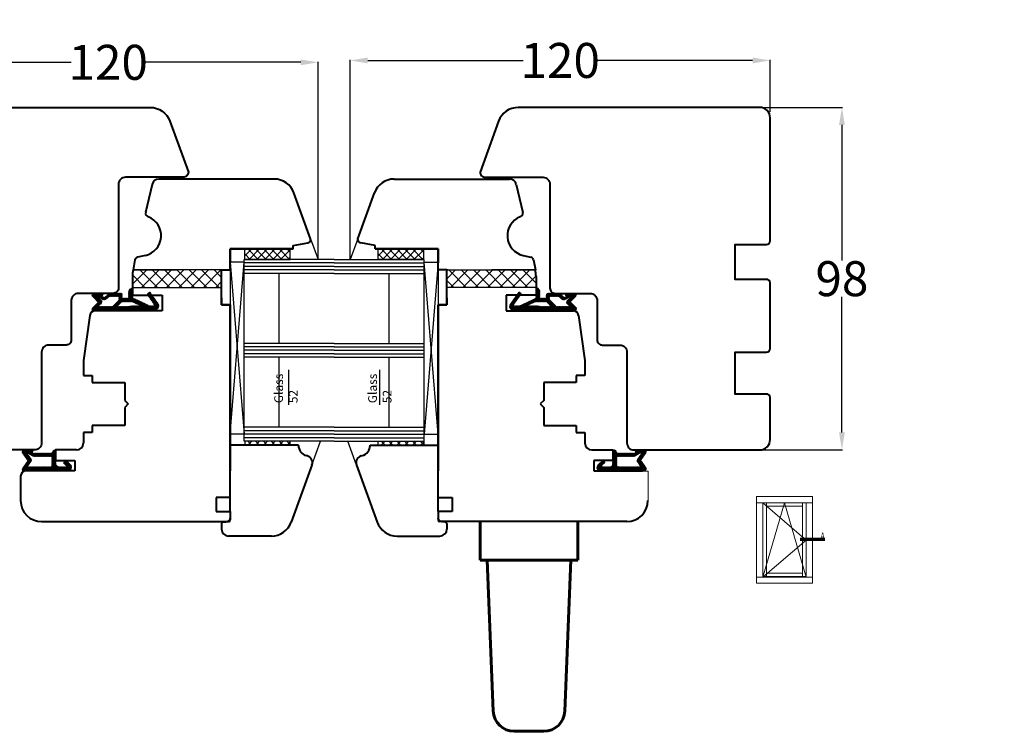
# Model space of a CAD drawing. Units: inches. Extents: x 71602 to 72662, y -55870 to -54882.
# Drawn here: x 71763 to 72045, y -55666 to -55462 of the extents above; entities that cross this region are included whole.
import ezdxf
from ezdxf import colors
from ezdxf.entities.mleader import LeaderData, LeaderLine
from ezdxf.math import Vec2, Vec3

# ---------------------------------------------------------------- set-up
doc = ezdxf.new("R2010")
doc.units = ezdxf.units.IN
doc.header["$LTSCALE"] = 50
doc.header["$MEASUREMENT"] = 0
for name, pattern in [('ACAD_SOLID', [0]), ('AUSGEZOGEN', [0]), ('L0', [0]), ('VERDECKT', [0.375, 0.25, -0.125]), ('VERDECKT2', [0.5, 0.25, -0.25])]:
    doc.linetypes.add(name, pattern=pattern)
for name, color, linetype in [('517', 7, 'Continuous'), ('519', 7, 'Continuous'), ('520', 7, 'Continuous'), ('524', 7, 'Continuous'), ('BS2521', 4, 'Continuous'), ('Fluegel', 7, 'Continuous'), ('Glas', 4, 'Continuous'), ('Glasleiste', 7, 'Continuous'), ('L_VERDECKT_DUENN', 7, 'Continuous'), ('LINIE_DUENN', 7, 'Continuous'), ('RIso', 7, 'Continuous'), ('SCHRAFFUR', 7, 'Continuous')]:
    doc.layers.add(name, color=color, linetype=linetype)
doc.layers.add('Remelis', color=7, linetype='Continuous', lineweight=70)
doc.layers.add('Uzrasai', color=7, linetype='Continuous', lineweight=15)
doc.styles.add('ROMANS', font='timesbi.ttf', dxfattribs={"width": 0.7})
doc.styles.get("Standard").update_dxf_attribs({"font": 'arial.ttf'})
doc.dimstyles.new('NORMAL', dxfattribs={"dimscale": 0, "dimtxt": 10, "dimasz": 5, "dimexe": 0.18, "dimexo": 0.0625, "dimgap": 0.09, "dimtad": 0, "dimtih": 1, "dimtoh": 1, "dimdec": 0, "dimzin": 0, "dimdsep": 46, "dimtxsty": 'Standard', "dimcen": 0.09, "dimadec": 0, "dimazin": 0, "dimtfac": 1, "dimtdec": 0, "dimtofl": 0, "dimtmove": 0, "dimatfit": 3, "dimfxl": 1, "dimtolj": 1, "dimtzin": 0, "dimarcsym": 0})
pattern_1 = [(315, (70296.35753, -54700.26399), (0.070710678, 0.070710678), [])]
pattern_2 = [(225, (70828.0418, -55231.9482), (1.767767, -1.767767), [])]
pattern_3 = [(315, (70828.0418, -54168.5798), (1.767767, 1.767767), [])]
pattern_4 = [(315, (71425.5947, -55491.2021), (1.122532, 1.122532), []), (45, (71425.5947, -55491.2021), (-1.122532, 1.122532), [])]
pattern_5 = [(315, (71425.5947, -55546.2021), (1.122532, 1.122532), []), (45, (71425.5947, -55546.2021), (-1.122532, 1.122532), [])]

# ---------------------------------------------------------------- blocks, each defined once
blk = doc.blocks.new('*D330')
at = {"layer": 'Defpoints', "color": 0, "lineweight": 0, "ltscale": 0.1, "transparency": 16777216}
for p in [(71728.02, -55474.26), (71728.02, -55490.16), (71848.16, -55530.66)]:
    blk.add_point(p, dxfattribs=at)
at = {"layer": 'RIso', "color": 0, "lineweight": -2, "ltscale": 0.1, "transparency": 16777216}
for p, q in [((71728.02, -55490.1), (71728.02, -55474.08)), ((71733.02, -55474.26), (71777.44, -55474.26)), ((71843.16, -55474.26), (71798.74, -55474.26)), ((71848.16, -55530.6), (71848.16, -55474.08))]:
    blk.add_line(p, q, dxfattribs=at)
at = {"layer": 'RIso', "color": 0, "lineweight": 0, "ltscale": 0.1, "transparency": 16777216}
for points in [[(71733.02, -55473.43), (71733.02, -55475.09), (71728.02, -55474.26)], [(71843.16, -55473.43), (71843.16, -55475.09), (71848.16, -55474.26)]]:
    blk.add_solid(points, dxfattribs=at)
at = {"layer": 'RIso', "color": 0, "lineweight": 0, "ltscale": 0.1, "transparency": 16777216, "insert": (71788.09, -55474.26), "char_height": 10, "attachment_point": 5}
blk.add_mtext('\\A1;120', dxfattribs=at)
blk = doc.blocks.new('*D353')
at = {"layer": 'Defpoints', "color": 0, "lineweight": 0, "ltscale": 0.1, "transparency": 16777216}
for p in [(71977.51, -55473.72), (71977.51, -55488.52), (71857.36, -55530.67)]:
    blk.add_point(p, dxfattribs=at)
at = {"layer": 'RIso', "color": 0, "lineweight": -2, "ltscale": 0.1, "transparency": 16777216}
for p, q in [((71857.36, -55530.61), (71857.36, -55473.54)), ((71862.36, -55473.72), (71906.79, -55473.72)), ((71972.51, -55473.72), (71928.09, -55473.72)), ((71977.51, -55488.46), (71977.51, -55473.54))]:
    blk.add_line(p, q, dxfattribs=at)
at = {"layer": 'RIso', "color": 0, "lineweight": 0, "ltscale": 0.1, "transparency": 16777216}
for points in [[(71862.36, -55472.89), (71862.36, -55474.56), (71857.36, -55473.72)], [(71972.51, -55472.89), (71972.51, -55474.56), (71977.51, -55473.72)]]:
    blk.add_solid(points, dxfattribs=at)
at = {"layer": 'RIso', "color": 0, "lineweight": 0, "ltscale": 0.1, "transparency": 16777216, "insert": (71917.44, -55473.72), "char_height": 10, "attachment_point": 5}
blk.add_mtext('\\A1;120', dxfattribs=at)
blk = doc.blocks.new('*D354')
at = {"layer": 'Defpoints', "color": 0, "lineweight": 0, "ltscale": 0.1, "transparency": 16777216}
for p in [(71974.51, -55487.16), (71998.05, -55487.16), (71974.51, -55585.16)]:
    blk.add_point(p, dxfattribs=at)
at = {"layer": 'RIso', "color": 0, "lineweight": -2, "ltscale": 0.1, "transparency": 16777216}
for p, q in [((71974.57, -55487.16), (71998.23, -55487.16)), ((71998.05, -55492.16), (71998.05, -55530.96)), ((71998.05, -55580.16), (71998.05, -55541.35)), ((71974.57, -55585.16), (71998.23, -55585.16))]:
    blk.add_line(p, q, dxfattribs=at)
at = {"layer": 'RIso', "color": 0, "lineweight": 0, "ltscale": 0.1, "transparency": 16777216}
for points in [[(71997.22, -55492.16), (71998.89, -55492.16), (71998.05, -55487.16)], [(71997.22, -55580.16), (71998.89, -55580.16), (71998.05, -55585.16)]]:
    blk.add_solid(points, dxfattribs=at)
at = {"layer": 'RIso', "color": 0, "lineweight": 0, "ltscale": 0.1, "transparency": 16777216, "insert": (71998.05, -55536.16), "char_height": 10, "attachment_point": 5}
blk.add_mtext('\\A1;98', dxfattribs=at)

msp = doc.modelspace()

# ---------------------------------------------------------------- hatches: boundary and pattern name
at = {"layer": '519', "linetype": 'L0', "lineweight": 50}
h = msp.add_hatch(dxfattribs=at)
h.set_pattern_fill('_USER', color=172, scale=0.1, angle=-45, style=0, pattern_type=0)
h.set_pattern_definition(pattern_1)
edge = h.paths.add_edge_path()
edge.add_line((71788.5, -55541.16), (71787.62, -55541.9))
edge.add_arc((71786.97, -55541.13), 1, 240, 310, ccw=False)
edge.add_line((71786.47, -55542), (71785.02, -55541.16))
edge.add_line((71785.02, -55541.16), (71784.74, -55541.16))
edge.add_line((71784.74, -55541.16), (71786.09, -55542.5))
edge.add_arc((71785.73, -55542.86), 0.5, 315, 405, ccw=False)
edge.add_line((71786.09, -55543.21), (71785.04, -55544.26))
edge.add_line((71785.04, -55544.26), (71789.29, -55544.26))
edge.add_line((71789.29, -55544.26), (71791.22, -55542.33))
edge.add_line((71791.22, -55542.33), (71791.22, -55541.16))
edge.add_line((71791.22, -55541.16), (71788.5, -55541.16))
edge = h.paths.add_edge_path()
edge.add_line((71785.31, -55542.86), (71783.66, -55544.5))
edge.add_arc((71784.02, -55544.86), 0.5, 495, 630)
edge.add_line((71784.02, -55545.36), (71794.02, -55545.36))
edge.add_arc((71794.02, -55544.36), 1, 270, 315.573)
edge.add_line((71794.73, -55545.06), (71801.52, -55545.06))
edge.add_arc((71801.52, -55544.06), 1, 270, 395)
edge.add_line((71802.34, -55543.48), (71799.94, -55540.06))
edge.add_line((71799.94, -55540.06), (71799.28, -55540.52))
edge.add_line((71799.28, -55540.52), (71801.43, -55543.59))
edge.add_arc((71801.19, -55543.76), 0.3, 270, 395, ccw=False)
edge.add_line((71801.19, -55544.06), (71799.91, -55544.06))
edge.add_line((71799.91, -55544.06), (71795.02, -55541.77))
edge.add_line((71795.02, -55541.77), (71795.02, -55538.86))
edge.add_arc((71795.02, -55539.86), 1, 450, 540)
edge.add_line((71794.02, -55539.86), (71794.02, -55541.86))
edge.add_line((71794.02, -55541.86), (71792.02, -55541.86))
edge.add_line((71792.02, -55541.86), (71792.02, -55540.86))
edge.add_arc((71791.52, -55540.86), 0.5, 360, 450)
edge.add_line((71791.52, -55540.36), (71788.7, -55540.36))
edge.add_arc((71788.7, -55540.86), 0.5, 450, 490)
edge.add_line((71788.38, -55540.47), (71787.2, -55541.46))
edge.add_arc((71786.88, -55541.08), 0.5, 240, 310, ccw=False)
edge.add_line((71786.63, -55541.51), (71786.02, -55541.16))
edge.add_line((71786.02, -55541.16), (71786.12, -55541.16))
edge.add_arc((71786.12, -55540.76), 0.4, 270, 450)
edge.add_line((71786.12, -55540.36), (71784.02, -55540.36))
edge.add_arc((71784.02, -55540.86), 0.5, 450, 585)
edge.add_line((71783.66, -55541.21), (71785.31, -55542.86))
h.paths.add_polyline_path([(71798.02, -55544.06), (71795.02, -55542.66), (71792.02, -55542.66), (71790.42, -55544.26), (71793.52, -55544.26), (71794.65, -55544.06)])
h = msp.add_hatch(dxfattribs=at)
h.set_pattern_fill('_USER', color=172, scale=0.1, angle=-45, style=0, pattern_type=0)
h.set_pattern_definition(pattern_1)
edge = h.paths.add_edge_path()
edge.add_line((71917.03, -55541.16), (71917.91, -55541.9))
edge.add_arc((71918.55, -55541.13), 1, 230, 300)
edge.add_line((71919.05, -55542), (71920.51, -55541.16))
edge.add_line((71920.51, -55541.16), (71920.78, -55541.16))
edge.add_line((71920.78, -55541.16), (71919.44, -55542.5))
edge.add_arc((71919.79, -55542.86), 0.5, 135, 225)
edge.add_line((71919.44, -55543.21), (71920.48, -55544.26))
edge.add_line((71920.48, -55544.26), (71916.24, -55544.26))
edge.add_line((71916.24, -55544.26), (71914.31, -55542.33))
edge.add_line((71914.31, -55542.33), (71914.31, -55541.16))
edge.add_line((71914.31, -55541.16), (71917.03, -55541.16))
edge = h.paths.add_edge_path()
edge.add_line((71920.22, -55542.86), (71921.86, -55544.5))
edge.add_arc((71921.51, -55544.86), 0.5, -90, 45, ccw=False)
edge.add_line((71921.51, -55545.36), (71911.51, -55545.36))
edge.add_arc((71911.51, -55544.36), 1, 224.427, 270, ccw=False)
edge.add_line((71910.79, -55545.06), (71904.01, -55545.06))
edge.add_arc((71904.01, -55544.06), 1, 145, 270, ccw=False)
edge.add_line((71903.19, -55543.48), (71905.59, -55540.06))
edge.add_line((71905.59, -55540.06), (71906.24, -55540.52))
edge.add_line((71906.24, -55540.52), (71904.1, -55543.59))
edge.add_arc((71904.34, -55543.76), 0.3, 145, 270)
edge.add_line((71904.34, -55544.06), (71905.61, -55544.06))
edge.add_line((71905.61, -55544.06), (71910.51, -55541.77))
edge.add_line((71910.51, -55541.77), (71910.51, -55538.86))
edge.add_arc((71910.51, -55539.86), 1, 0, 90, ccw=False)
edge.add_line((71911.51, -55539.86), (71911.51, -55541.86))
edge.add_line((71911.51, -55541.86), (71913.51, -55541.86))
edge.add_line((71913.51, -55541.86), (71913.51, -55540.86))
edge.add_arc((71914.01, -55540.86), 0.5, 90, 180, ccw=False)
edge.add_line((71914.01, -55540.36), (71916.83, -55540.36))
edge.add_arc((71916.83, -55540.86), 0.5, 50, 90, ccw=False)
edge.add_line((71917.15, -55540.47), (71918.32, -55541.46))
edge.add_arc((71918.65, -55541.08), 0.5, 230, 300)
edge.add_line((71918.9, -55541.51), (71919.51, -55541.16))
edge.add_line((71919.51, -55541.16), (71919.41, -55541.16))
edge.add_arc((71919.41, -55540.76), 0.4, 90, 270, ccw=False)
edge.add_line((71919.41, -55540.36), (71921.51, -55540.36))
edge.add_arc((71921.51, -55540.86), 0.5, -45, 90, ccw=False)
edge.add_line((71921.86, -55541.21), (71920.22, -55542.86))
h.paths.add_polyline_path([(71907.51, -55544.06), (71910.51, -55542.66), (71913.51, -55542.66), (71915.11, -55544.26), (71912.01, -55544.26), (71910.87, -55544.06)])
h = msp.add_hatch(dxfattribs=at)
h.set_pattern_fill('_USER', color=172, scale=0.1, angle=-45, style=0, pattern_type=0)
h.set_pattern_definition(pattern_1)
edge = h.paths.add_edge_path()
edge.add_line((71766.29, -55586.69), (71765.02, -55585.96))
edge.add_line((71765.02, -55585.96), (71764.59, -55585.96))
edge.add_line((71764.59, -55585.96), (71765.93, -55587.87))
edge.add_arc((71765.52, -55588.16), 0.5, 325, 395, ccw=False)
edge.add_line((71765.93, -55588.44), (71764.8, -55590.06))
edge.add_line((71764.8, -55590.06), (71771.52, -55590.06))
edge.add_arc((71771.52, -55589.56), 0.5, 270, 360)
edge.add_line((71772.02, -55589.56), (71772.02, -55586.96))
edge.add_line((71772.02, -55586.96), (71767.29, -55586.96))
edge.add_arc((71767.29, -55584.96), 2, 600, 630, ccw=False)
edge = h.paths.add_edge_path()
edge.add_line((71775.98, -55590.06), (71774.02, -55590.06))
edge.add_arc((71774.02, -55589.06), 1, 540, 630, ccw=False)
edge.add_line((71773.02, -55589.06), (71773.02, -55585.16))
edge.add_arc((71773.02, -55586.16), 1, 450, 540)
edge.add_line((71772.02, -55586.16), (71766.36, -55586.16))
edge.add_line((71766.36, -55586.16), (71766.02, -55585.96))
edge.add_line((71766.02, -55585.96), (71766.12, -55585.96))
edge.add_arc((71766.12, -55585.56), 0.4, 270, 450)
edge.add_line((71766.12, -55585.16), (71764.02, -55585.16))
edge.add_arc((71764.02, -55585.66), 0.5, 450, 575)
edge.add_line((71763.61, -55585.94), (71765.16, -55588.16))
edge.add_line((71765.16, -55588.16), (71763.61, -55590.37))
edge.add_arc((71764.02, -55590.66), 0.5, 505, 630)
edge.add_line((71764.02, -55591.16), (71776.52, -55591.16))
edge.add_arc((71776.52, -55590.16), 1, 270, 405)
edge.add_line((71777.22, -55589.45), (71775.93, -55588.16))
edge.add_line((71775.93, -55588.16), (71775.37, -55588.72))
edge.add_line((71775.37, -55588.72), (71776.19, -55589.55))
edge.add_arc((71775.98, -55589.76), 0.3, 270, 405, ccw=False)
h = msp.add_hatch(dxfattribs=at)
h.set_pattern_fill('_USER', color=172, scale=0.1, angle=-45, style=0, pattern_type=0)
h.set_pattern_definition(pattern_1)
edge = h.paths.add_edge_path()
edge.add_line((71939.24, -55586.69), (71940.51, -55585.96))
edge.add_line((71940.51, -55585.96), (71940.93, -55585.96))
edge.add_line((71940.93, -55585.96), (71939.59, -55587.87))
edge.add_arc((71940, -55588.16), 0.5, 145, 215)
edge.add_line((71939.59, -55588.44), (71940.72, -55590.06))
edge.add_line((71940.72, -55590.06), (71934.01, -55590.06))
edge.add_arc((71934.01, -55589.56), 0.5, 180, 270, ccw=False)
edge.add_line((71933.51, -55589.56), (71933.51, -55586.96))
edge.add_line((71933.51, -55586.96), (71938.24, -55586.96))
edge.add_arc((71938.24, -55584.96), 2, -90, -60)
edge = h.paths.add_edge_path()
edge.add_line((71929.55, -55590.06), (71931.51, -55590.06))
edge.add_arc((71931.51, -55589.06), 1, -90, 0)
edge.add_line((71932.51, -55589.06), (71932.51, -55585.16))
edge.add_arc((71932.51, -55586.16), 1, 0, 90, ccw=False)
edge.add_line((71933.51, -55586.16), (71939.16, -55586.16))
edge.add_line((71939.16, -55586.16), (71939.51, -55585.96))
edge.add_line((71939.51, -55585.96), (71939.41, -55585.96))
edge.add_arc((71939.41, -55585.56), 0.4, 90, 270, ccw=False)
edge.add_line((71939.41, -55585.16), (71941.51, -55585.16))
edge.add_arc((71941.51, -55585.66), 0.5, -35, 90, ccw=False)
edge.add_line((71941.92, -55585.94), (71940.37, -55588.16))
edge.add_line((71940.37, -55588.16), (71941.92, -55590.37))
edge.add_arc((71941.51, -55590.66), 0.5, -90, 35, ccw=False)
edge.add_line((71941.51, -55591.16), (71929.01, -55591.16))
edge.add_arc((71929.01, -55590.16), 1, 135, 270, ccw=False)
edge.add_line((71928.3, -55589.45), (71929.59, -55588.16))
edge.add_line((71929.59, -55588.16), (71930.16, -55588.72))
edge.add_line((71930.16, -55588.72), (71929.34, -55589.55))
edge.add_arc((71929.55, -55589.76), 0.3, 135, 270)
at = {"layer": 'Glas'}
h = msp.add_hatch(dxfattribs=at)
h.set_pattern_fill('ANSI37', color=256, scale=0.5, angle=-90, style=0)
h.set_pattern_definition(pattern_4)
h.paths.add_polyline_path([(71827.17, -55530.66), (71827.17, -55527.66), (71840.17, -55527.66), (71840.17, -55530.66)])
h = msp.add_hatch(dxfattribs=at)
h.set_pattern_fill('ANSI37', color=256, scale=0.5, angle=-90, style=0)
h.set_pattern_definition(pattern_4)
h.paths.add_polyline_path([(71878.36, -55530.66), (71878.36, -55527.66), (71865.36, -55527.66), (71865.36, -55530.66)])
h = msp.add_hatch(dxfattribs=at)
h.set_pattern_fill('ANSI37', color=256, scale=0.5, angle=-90, style=0)
h.set_pattern_definition(pattern_5)
h.paths.add_polyline_path([(71827.17, -55583.79), (71827.17, -55582.66), (71840.17, -55582.66), (71840.17, -55583.79)])
h = msp.add_hatch(dxfattribs=at)
h.set_pattern_fill('ANSI37', color=256, scale=0.5, angle=-90, style=0)
h.set_pattern_definition(pattern_5)
h.paths.add_polyline_path([(71878.36, -55583.79), (71878.36, -55582.66), (71865.36, -55582.66), (71865.36, -55583.79)])
at = {"layer": 'SCHRAFFUR', "linetype": 'Continuous', "lineweight": 25}
h = msp.add_hatch(dxfattribs=at)
h.set_pattern_fill('_USER', color=30, scale=2.5, angle=-135, style=0, pattern_type=0)
h.set_pattern_definition(pattern_2)
edge = h.paths.add_edge_path()
edge.add_line((71820.52, -55538.66), (71820.52, -55536.66))
edge.add_line((71820.52, -55536.66), (71820.52, -55533.66))
edge.add_line((71820.52, -55533.66), (71795.19, -55533.66))
edge.add_arc((71805.02, -55535.53), 10, 529.2225, 539.9584)
edge.add_line((71795.02, -55535.52), (71795.02, -55538.66))
edge.add_line((71795.02, -55538.66), (71820.52, -55538.66))
h = msp.add_hatch(dxfattribs=at)
h.set_pattern_fill('_USER', color=30, scale=2.5, angle=-45, style=0, pattern_type=0)
h.set_pattern_definition(pattern_3)
edge = h.paths.add_edge_path()
edge.add_line((71820.52, -55538.66), (71820.52, -55536.66))
edge.add_line((71820.52, -55536.66), (71820.52, -55533.66))
edge.add_line((71820.52, -55533.66), (71795.19, -55533.66))
edge.add_arc((71805.02, -55535.53), 10, 529.2225, 539.9584)
edge.add_line((71795.02, -55535.52), (71795.02, -55538.66))
edge.add_line((71795.02, -55538.66), (71820.52, -55538.66))
h = msp.add_hatch(dxfattribs=at)
h.set_pattern_fill('_USER', color=30, scale=2.5, angle=-135, style=0, pattern_type=0)
h.set_pattern_definition(pattern_2)
edge = h.paths.add_edge_path()
edge.add_line((71885.01, -55538.66), (71885.01, -55536.66))
edge.add_line((71885.01, -55536.66), (71885.01, -55533.66))
edge.add_line((71885.01, -55533.66), (71910.33, -55533.66))
edge.add_arc((71900.51, -55535.53), 10, 0.0416, 10.7775, ccw=False)
edge.add_line((71910.51, -55535.52), (71910.51, -55538.66))
edge.add_line((71910.51, -55538.66), (71885.01, -55538.66))
h = msp.add_hatch(dxfattribs=at)
h.set_pattern_fill('_USER', color=30, scale=2.5, angle=-45, style=0, pattern_type=0)
h.set_pattern_definition(pattern_3)
edge = h.paths.add_edge_path()
edge.add_line((71885.01, -55538.66), (71885.01, -55536.66))
edge.add_line((71885.01, -55536.66), (71885.01, -55533.66))
edge.add_line((71885.01, -55533.66), (71910.33, -55533.66))
edge.add_arc((71900.51, -55535.53), 10, 0.0416, 10.7775, ccw=False)
edge.add_line((71910.51, -55535.52), (71910.51, -55538.66))
edge.add_line((71910.51, -55538.66), (71885.01, -55538.66))

# ---------------------------------------------------------------- linework, layer by layer
at = {"layer": '517', "color": 7, "linetype": 'ACAD_SOLID', "lineweight": 18}
for p, q in [((71774.97, -55591.16), (71765.97, -55591.16)), ((71930.55, -55591.16), (71939.56, -55591.16))]:
    msp.add_line(p, q, dxfattribs=at)
at = {"layer": '520', "color": 172, "linetype": 'ACAD_SOLID', "lineweight": 18}
for points in [[(71774.02, -55590.06, -0.414214), (71773.02, -55589.06), (71773.02, -55585.16, 0.414214), (71772.02, -55586.16), (71766.36, -55586.16), (71766.02, -55585.96), (71766.12, -55585.96, 1), (71766.12, -55585.16), (71764.02, -55585.16, 0.606815), (71763.61, -55585.94), (71765.16, -55588.16), (71763.61, -55590.37, 0.606815), (71764.02, -55591.16), (71776.52, -55591.16, 0.668179), (71777.22, -55589.45), (71775.93, -55588.16), (71775.37, -55588.72), (71776.19, -55589.55, -0.668179), (71775.98, -55590.06)], [(71765.02, -55585.96), (71764.59, -55585.96), (71765.93, -55587.87, -0.315299), (71765.93, -55588.44), (71764.8, -55590.06), (71771.52, -55590.06, 0.414214), (71772.02, -55589.56), (71772.02, -55586.96), (71767.29, -55586.96, -0.131652), (71766.29, -55586.69)], [(71931.51, -55590.06, 0.414214), (71932.51, -55589.06), (71932.51, -55585.16, -0.414214), (71933.51, -55586.16), (71939.16, -55586.16), (71939.51, -55585.96), (71939.41, -55585.96, -1), (71939.41, -55585.16), (71941.51, -55585.16, -0.606815), (71941.92, -55585.94), (71940.37, -55588.16), (71941.92, -55590.37, -0.606815), (71941.51, -55591.16), (71929.01, -55591.16, -0.668179), (71928.3, -55589.45), (71929.59, -55588.16), (71930.16, -55588.72), (71929.34, -55589.55, 0.668179), (71929.55, -55590.06)], [(71940.51, -55585.96), (71940.93, -55585.96), (71939.59, -55587.87, 0.315299), (71939.59, -55588.44), (71940.72, -55590.06), (71934.01, -55590.06, -0.414214), (71933.51, -55589.56), (71933.51, -55586.96), (71938.24, -55586.96, 0.131652), (71939.24, -55586.69)]]:
    msp.add_lwpolyline(points, format="xyb", close=True, dxfattribs=at)
at = {"layer": '524', "color": 172, "linetype": 'ACAD_SOLID', "lineweight": 18}
for points in [[(71785.31, -55542.86), (71783.66, -55541.21), (71785.31, -55542.86), (71783.66, -55544.5, 0.668179), (71784.02, -55545.36), (71794.02, -55545.36, 0.201513), (71794.73, -55545.06), (71801.52, -55545.06, 0.606815), (71802.34, -55543.48), (71799.94, -55540.06), (71799.28, -55540.52), (71801.43, -55543.59, -0.606815), (71801.19, -55544.06), (71799.91, -55544.06), (71795.02, -55541.77), (71795.02, -55538.86, 0.414214), (71794.02, -55539.86), (71794.02, -55541.86), (71792.02, -55541.86), (71792.02, -55540.86, 0.414214), (71791.52, -55540.36), (71788.7, -55540.36, 0.176327), (71788.38, -55540.47), (71787.2, -55541.46, -0.315299), (71786.63, -55541.51), (71786.02, -55541.16), (71786.12, -55541.16, 1), (71786.12, -55540.36), (71784.02, -55540.36, 0.668179), (71783.66, -55541.21)], [(71920.22, -55542.86), (71921.86, -55541.21), (71920.22, -55542.86), (71921.86, -55544.5, -0.668179), (71921.51, -55545.36), (71911.51, -55545.36, -0.201513), (71910.79, -55545.06), (71904.01, -55545.06, -0.606815), (71903.19, -55543.48), (71905.59, -55540.06), (71906.24, -55540.52), (71904.1, -55543.59, 0.606815), (71904.34, -55544.06), (71905.61, -55544.06), (71910.51, -55541.77), (71910.51, -55538.86, -0.414214), (71911.51, -55539.86), (71911.51, -55541.86), (71913.51, -55541.86), (71913.51, -55540.86, -0.414214), (71914.01, -55540.36), (71916.83, -55540.36, -0.176327), (71917.15, -55540.47), (71918.32, -55541.46, 0.315299), (71918.9, -55541.51), (71919.51, -55541.16), (71919.41, -55541.16, -1), (71919.41, -55540.36), (71921.51, -55540.36, -0.668179), (71921.86, -55541.21)]]:
    msp.add_lwpolyline(points, format="xyb", dxfattribs=at)
for points in [[(71787.62, -55541.9, -0.315299), (71786.47, -55542), (71785.02, -55541.16), (71784.74, -55541.16), (71786.09, -55542.5, -0.414214), (71786.09, -55543.21), (71785.04, -55544.26), (71789.29, -55544.26), (71791.22, -55542.33), (71791.22, -55541.16), (71788.5, -55541.16)], [(71917.91, -55541.9, 0.315299), (71919.05, -55542), (71920.51, -55541.16), (71920.78, -55541.16), (71919.44, -55542.5, 0.414214), (71919.44, -55543.21), (71920.48, -55544.26), (71916.24, -55544.26), (71914.31, -55542.33), (71914.31, -55541.16), (71917.03, -55541.16)]]:
    msp.add_lwpolyline(points, format="xyb", close=True, dxfattribs=at)
for points in [[(71795.02, -55542.66), (71792.02, -55542.66), (71790.42, -55544.26), (71793.52, -55544.26), (71794.65, -55544.06), (71798.02, -55544.06)], [(71910.51, -55542.66), (71913.51, -55542.66), (71915.11, -55544.26), (71912.01, -55544.26), (71910.87, -55544.06), (71907.51, -55544.06)]]:
    msp.add_lwpolyline(points, close=True, dxfattribs=at)
at = {"layer": 'BS2521'}
for p, q in [((71839.74, -55572.26), (71839.74, -55562.21)), ((71865.79, -55572.26), (71865.79, -55562.21))]:
    msp.add_line(p, q, dxfattribs=at)
at = {"layer": 'Fluegel', "color": 0, "lineweight": 60}
for p, q in [((71894.51, -55616.66), (71894.51, -55605.66)), ((71922.51, -55605.66), (71922.51, -55616.66)), ((71922.51, -55616.66), (71894.51, -55616.66)), ((71898.27, -55659.9), (71896.51, -55616.66)), ((71918.74, -55659.9), (71920.51, -55616.66)), ((71904.27, -55665.66), (71912.75, -55665.66))]:
    msp.add_line(p, q, dxfattribs=at)
for centre, start, end in [((71904.27, -55659.66), 182.3373, 270), ((71912.75, -55659.66), 270, 357.6627)]:
    msp.add_arc(centre, 6, start, end, dxfattribs=at)
at = {"layer": 'Glas', "color": 4}
for p, q in [((71846.02, -55524.76), (71848.16, -55530.66)), ((71859.51, -55524.76), (71857.36, -55530.66)), ((71827.02, -55531.41), (71823.02, -55531.41)), ((71823.02, -55531.41), (71827.02, -55580.66)), ((71823.02, -55580.66), (71827.02, -55531.41)), ((71823.02, -55531.41), (71823.02, -55580.66)), ((71852.76, -55530.66), (71827.02, -55530.66)), ((71827.02, -55582.66), (71827.02, -55530.66)), ((71852.76, -55530.66), (71878.51, -55530.66)), ((71878.51, -55582.66), (71878.51, -55530.66)), ((71878.51, -55531.41), (71882.51, -55531.41)), ((71882.51, -55531.41), (71878.51, -55580.66)), ((71882.51, -55580.66), (71878.51, -55531.41)), ((71882.51, -55531.41), (71882.51, -55580.66)), ((71852.76, -55531.66), (71827.02, -55531.66)), ((71852.76, -55532.66), (71827.02, -55532.66)), ((71852.76, -55533.66), (71827.02, -55533.66)), ((71852.76, -55531.66), (71878.51, -55531.66)), ((71852.76, -55532.66), (71878.51, -55532.66)), ((71852.76, -55533.66), (71878.51, -55533.66)), ((71852.76, -55534.66), (71827.02, -55534.66)), ((71837.02, -55554.66), (71837.02, -55534.66)), ((71852.76, -55534.66), (71878.51, -55534.66)), ((71868.51, -55554.66), (71868.51, -55534.66)), ((71852.76, -55554.66), (71827.02, -55554.66)), ((71852.76, -55555.66), (71827.02, -55555.66)), ((71852.76, -55556.66), (71827.02, -55556.66)), ((71852.76, -55554.66), (71878.51, -55554.66)), ((71852.76, -55555.66), (71878.51, -55555.66)), ((71852.76, -55556.66), (71878.51, -55556.66)), ((71852.76, -55557.66), (71827.02, -55557.66)), ((71852.76, -55558.66), (71827.02, -55558.66)), ((71837.02, -55578.66), (71837.02, -55558.66)), ((71852.76, -55557.66), (71878.51, -55557.66)), ((71852.76, -55558.66), (71878.51, -55558.66)), ((71868.51, -55578.66), (71868.51, -55558.66)), ((71852.76, -55578.66), (71827.02, -55578.66)), ((71852.76, -55578.66), (71878.51, -55578.66)), ((71827.02, -55580.66), (71823.02, -55580.66)), ((71852.76, -55579.66), (71827.02, -55579.66)), ((71852.76, -55580.66), (71827.02, -55580.66)), ((71852.76, -55581.66), (71827.02, -55581.66)), ((71852.76, -55579.66), (71878.51, -55579.66)), ((71852.76, -55580.66), (71878.51, -55580.66)), ((71852.76, -55581.66), (71878.51, -55581.66)), ((71878.51, -55580.66), (71882.51, -55580.66)), ((71852.76, -55582.66), (71827.02, -55582.66)), ((71846.4, -55589.47), (71848.88, -55582.66)), ((71852.76, -55582.66), (71878.51, -55582.66)), ((71859.13, -55589.47), (71856.65, -55582.66))]:
    msp.add_line(p, q, dxfattribs=at)
at = {"layer": 'Glas'}
for p, q in [((71827.17, -55530.66), (71827.17, -55527.66)), ((71840.17, -55530.66), (71840.17, -55527.66)), ((71865.36, -55530.66), (71865.36, -55527.66)), ((71878.36, -55530.66), (71878.36, -55527.66)), ((71827.17, -55530.66), (71840.17, -55530.66)), ((71878.36, -55530.66), (71865.36, -55530.66)), ((71827.17, -55582.66), (71827.17, -55583.79)), ((71840.17, -55583.79), (71840.17, -55582.66)), ((71865.36, -55583.79), (71865.36, -55582.66)), ((71878.36, -55582.66), (71878.36, -55583.79))]:
    msp.add_line(p, q, dxfattribs=at)
at = {"layer": 'Glasleiste', "color": 0, "lineweight": 50}
for p, q in [((71823.02, -55531.41), (71823.02, -55531.41)), ((71882.51, -55531.41), (71882.51, -55531.41))]:
    msp.add_line(p, q, dxfattribs=at)
at = {"layer": 'L_VERDECKT_DUENN', "color": 114, "linetype": 'VERDECKT2', "lineweight": 25}
for p, q in [((71795.19, -55533.66), (71820.52, -55533.66)), ((71910.33, -55533.66), (71885.01, -55533.66))]:
    msp.add_line(p, q, dxfattribs=at)
at = {"layer": 'LINIE_DUENN', "color": 114, "linetype": 'Continuous', "lineweight": 25}
for points in [[(71820.52, -55536.66), (71820.52, -55533.66), (71795.19, -55533.66, 0.046879), (71795.02, -55535.52), (71795.02, -55538.66), (71820.52, -55538.66)], [(71885.01, -55536.66), (71885.01, -55533.66), (71910.33, -55533.66, -0.046879), (71910.51, -55535.52), (71910.51, -55538.66), (71885.01, -55538.66)]]:
    msp.add_lwpolyline(points, format="xyb", close=True, dxfattribs=at)
at = {"layer": 'Remelis', "color": 3, "linetype": 'VERDECKT', "ltscale": 0.6}
msp.add_line((71993.17, -55610.76), (71986.06, -55610.76), dxfattribs=at)
at = {"layer": 'RIso', "color": 0, "lineweight": 40}
for p, q in [((71835.59, -55507.66), (71802.61, -55507.66)), ((71869.94, -55507.66), (71902.92, -55507.66)), ((71800.66, -55509.21), (71798.8, -55517.25)), ((71846.02, -55524.76), (71841.23, -55511.61)), ((71846.02, -55524.76), (71841.23, -55511.61)), ((71859.51, -55524.76), (71864.3, -55511.61)), ((71859.51, -55524.76), (71864.3, -55511.61)), ((71904.87, -55509.21), (71906.72, -55517.25)), ((71799.4, -55518.4), (71799.55, -55518.46)), ((71906.12, -55518.4), (71905.98, -55518.46)), ((71841.02, -55526.66), (71845.19, -55525.92)), ((71841.02, -55526.66), (71845.19, -55525.92)), ((71846.02, -55524.94), (71846.02, -55524.76)), ((71846.02, -55524.94), (71846.02, -55524.76)), ((71859.51, -55524.94), (71859.51, -55524.76)), ((71859.51, -55524.94), (71859.51, -55524.76)), ((71864.51, -55526.66), (71860.34, -55525.92)), ((71864.51, -55526.66), (71860.34, -55525.92)), ((71823.02, -55533.66), (71823.02, -55527.66)), ((71823.02, -55527.66), (71841.02, -55527.66)), ((71823.02, -55533.66), (71823.02, -55527.66)), ((71823.02, -55527.66), (71841.02, -55527.66)), ((71841.02, -55527.66), (71823.02, -55527.66)), ((71823.02, -55527.66), (71823.02, -55531.66)), ((71841.02, -55527.66), (71841.02, -55526.66)), ((71841.02, -55527.66), (71841.02, -55526.66)), ((71864.51, -55527.66), (71864.51, -55526.66)), ((71864.51, -55527.66), (71864.51, -55526.66)), ((71882.51, -55527.66), (71864.51, -55527.66)), ((71882.51, -55527.66), (71864.51, -55527.66)), ((71864.51, -55527.66), (71882.51, -55527.66)), ((71882.51, -55533.66), (71882.51, -55527.66)), ((71882.51, -55533.66), (71882.51, -55527.66)), ((71882.51, -55527.66), (71882.51, -55531.66)), ((71795.75, -55530.8), (71795.2, -55533.61)), ((71798.72, -55529.51), (71796.51, -55530.01)), ((71906.8, -55529.51), (71909.02, -55530.01)), ((71909.78, -55530.8), (71910.33, -55533.61)), ((71820.52, -55543.66), (71820.52, -55533.66)), ((71820.52, -55533.66), (71823.02, -55533.66)), ((71820.52, -55543.66), (71820.52, -55533.66)), ((71820.52, -55533.66), (71823.02, -55533.66)), ((71885.01, -55533.66), (71882.51, -55533.66)), ((71885.01, -55533.66), (71882.51, -55533.66)), ((71885.01, -55543.66), (71885.01, -55533.66)), ((71885.01, -55543.66), (71885.01, -55533.66)), ((71795.02, -55535.52), (71795.02, -55540.86)), ((71910.51, -55535.52), (71910.51, -55540.86)), ((71795.02, -55540.86), (71803.52, -55540.86)), ((71803.52, -55540.86), (71803.52, -55545.36)), ((71820.52, -55541.66), (71820.52, -55543.66)), ((71820.52, -55541.66), (71820.52, -55543.66)), ((71885.01, -55541.66), (71885.01, -55543.66)), ((71885.01, -55541.66), (71885.01, -55543.66)), ((71910.51, -55540.86), (71902.01, -55540.86)), ((71902.01, -55540.86), (71902.01, -55545.36)), ((71803.52, -55545.36), (71784.32, -55545.36)), ((71823.02, -55543.66), (71820.52, -55543.66)), ((71820.52, -55543.66), (71823.02, -55543.66)), ((71823.02, -55543.66), (71820.52, -55543.66)), ((71820.52, -55543.66), (71823.02, -55543.66)), ((71823.02, -55598.74), (71823.02, -55543.66)), ((71823.02, -55543.66), (71823.02, -55591.18)), ((71823.02, -55602.74), (71823.02, -55543.66)), ((71823.02, -55543.66), (71823.02, -55591.18)), ((71823.02, -55543.66), (71823.02, -55570.51)), ((71823.02, -55591.18), (71823.02, -55543.66)), ((71882.51, -55598.74), (71882.51, -55543.66)), ((71882.51, -55543.66), (71885.01, -55543.66)), ((71885.01, -55543.66), (71882.51, -55543.66)), ((71882.51, -55543.66), (71882.51, -55591.18)), ((71882.51, -55602.74), (71882.51, -55543.66)), ((71882.51, -55543.66), (71885.01, -55543.66)), ((71885.01, -55543.66), (71882.51, -55543.66)), ((71882.51, -55543.66), (71882.51, -55591.18)), ((71882.51, -55543.66), (71882.51, -55570.51)), ((71882.51, -55591.18), (71882.51, -55543.66)), ((71902.01, -55545.36), (71921.21, -55545.36)), ((71782.84, -55546.65), (71781.02, -55559.59)), ((71922.69, -55546.65), (71924.51, -55559.59)), ((71781.02, -55559.59), (71781.02, -55563.86)), ((71924.51, -55559.59), (71924.51, -55563.86)), ((71781.02, -55563.86), (71783.52, -55563.86)), ((71783.52, -55563.86), (71783.52, -55565.86)), ((71924.51, -55563.86), (71922.01, -55563.86)), ((71922.01, -55563.86), (71922.01, -55565.86)), ((71783.52, -55565.86), (71792.82, -55565.86)), ((71792.82, -55565.86), (71792.82, -55571.01)), ((71922.01, -55565.86), (71912.71, -55565.86)), ((71912.71, -55565.86), (71912.71, -55571.01)), ((71792.82, -55571.01), (71793.82, -55572.01)), ((71823.02, -55585.66), (71823.02, -55570.51)), ((71882.51, -55585.66), (71882.51, -55570.51)), ((71912.71, -55571.01), (71911.71, -55572.01)), ((71793.82, -55572.01), (71792.82, -55573.01)), ((71792.82, -55573.01), (71792.82, -55578.16)), ((71911.71, -55572.01), (71912.71, -55573.01)), ((71912.71, -55573.01), (71912.71, -55578.16)), ((71792.82, -55578.16), (71783.52, -55578.16)), ((71783.52, -55578.16), (71783.52, -55580.16)), ((71912.71, -55578.16), (71922.01, -55578.16)), ((71922.01, -55578.16), (71922.01, -55580.16)), ((71783.52, -55580.16), (71781.02, -55580.16)), ((71781.02, -55580.16), (71781.02, -55583.16)), ((71922.01, -55580.16), (71924.51, -55580.16)), ((71924.51, -55580.16), (71924.51, -55583.16)), ((71842.52, -55583.79), (71823.02, -55583.79)), ((71842.52, -55583.88), (71842.52, -55583.79)), ((71863.01, -55583.79), (71882.51, -55583.79)), ((71863.01, -55583.88), (71863.01, -55583.79)), ((71779.02, -55585.16), (71773.02, -55585.16)), ((71773.02, -55585.16), (71773.02, -55588.16)), ((71845.04, -55586.86), (71844.74, -55586.78)), ((71860.49, -55586.86), (71860.79, -55586.78)), ((71926.51, -55585.16), (71932.51, -55585.16)), ((71932.51, -55585.16), (71932.51, -55588.16)), ((71773.02, -55588.16), (71778.52, -55588.16)), ((71778.52, -55588.16), (71778.52, -55591.16)), ((71846.4, -55589.47), (71840.44, -55605.84)), ((71859.13, -55589.47), (71865.09, -55605.84)), ((71932.51, -55588.16), (71927.01, -55588.16)), ((71927.01, -55588.16), (71927.01, -55591.16)), ((71763.02, -55592.66), (71763.02, -55599.66)), ((71778.52, -55591.16), (71764.52, -55591.16)), ((71927.01, -55591.16), (71941.01, -55591.16)), ((71823.02, -55598.74), (71819.02, -55598.74)), ((71819.02, -55598.74), (71819.02, -55602.74)), ((71882.51, -55598.74), (71886.51, -55598.74)), ((71886.51, -55598.74), (71886.51, -55602.74)), ((71819.02, -55602.74), (71823.02, -55602.74)), ((71823.02, -55602.74), (71823.02, -55605.17)), ((71823.02, -55604.64), (71823.02, -55605.17)), ((71886.51, -55602.74), (71882.51, -55602.74)), ((71882.51, -55602.74), (71882.51, -55605.17)), ((71882.51, -55604.64), (71882.51, -55605.17)), ((71769.02, -55605.66), (71821.52, -55605.66)), ((71769.02, -55605.66), (71822.02, -55605.66)), ((71820.52, -55606.27), (71820.52, -55607.79)), ((71820.93, -55605.78), (71822.6, -55605.66)), ((71884.6, -55605.78), (71882.92, -55605.66)), ((71936.51, -55605.66), (71883.51, -55605.66)), ((71936.51, -55605.66), (71884.01, -55605.66)), ((71885.01, -55606.27), (71885.01, -55607.79)), ((71834.8, -55609.79), (71822.52, -55609.79)), ((71870.73, -55609.79), (71883.01, -55609.79))]:
    msp.add_line(p, q, dxfattribs=at)
at = {"layer": 'RIso', "lineweight": 0, "ltscale": 0.1}
for p, q in [((71942.56, -55591.19), (71941.04, -55591.19)), ((71942.56, -55599.54), (71942.56, -55591.19))]:
    msp.add_line(p, q, dxfattribs=at)
at = {"layer": 'RIso', "color": 0, "lineweight": 40}
for points in [[(71731.02, -55487.16), (71800.08, -55487.16, -0.315299), (71805.72, -55491.11), (71811.02, -55505.66, -0.414214), (71809.52, -55507.16), (71793.02, -55507.16, 0.414214), (71791.02, -55509.16), (71791.02, -55511.16), (71791.02, -55538.86, -0.414214), (71789.52, -55540.36), (71779.52, -55540.36, 0.414217), (71777.52, -55542.36), (71777.52, -55553.66, -0.414214), (71776.02, -55555.16), (71771.02, -55555.16, 0.414214), (71769.02, -55557.16), (71769.02, -55583.16, -0.414214), (71767.02, -55585.16), (71731.02, -55585.16, -0.414214)], [(71822.02, -55605.66, 0.414214), (71823.02, -55604.66)], [(71883.51, -55605.66, -0.414214), (71882.51, -55604.66)]]:
    msp.add_lwpolyline(points, format="xyb", dxfattribs=at)
msp.add_lwpolyline([(71914.51, -55538.86, 0.414214), (71916.01, -55540.36), (71926.01, -55540.36, -0.414217), (71928.01, -55542.36), (71928.01, -55553.66, 0.414214), (71929.51, -55555.16), (71934.51, -55555.16, -0.414214), (71936.51, -55557.16), (71936.51, -55583.16, 0.414214), (71938.51, -55585.16), (71974.51, -55585.16, 0.414214), (71977.51, -55582.16), (71977.51, -55570.16, 0.414214), (71976.51, -55569.16), (71967.51, -55569.16), (71967.51, -55557.16), (71976.51, -55557.16, 0.414214), (71977.51, -55556.16), (71977.51, -55550.55), (71977.51, -55537.36, 0.414214), (71976.51, -55536.36), (71967.51, -55536.36), (71967.51, -55526.36), (71976.51, -55526.36, 0.414214), (71977.51, -55525.36), (71977.51, -55490.16, 0.414214), (71974.51, -55487.16), (71905.44, -55487.16, 0.315299), (71899.81, -55491.11), (71894.51, -55505.66, 0.414214), (71896.01, -55507.16), (71912.51, -55507.16, -0.414214), (71914.51, -55509.16), (71914.51, -55511.16)], format="xyb", close=True, dxfattribs=at)
for centre, radius, start, end in [((71802.61, -55509.66), 2, 89.9996, 167), ((71835.59, -55513.66), 6, 20, 90), ((71869.94, -55513.66), 6, 90, 160), ((71902.92, -55509.66), 2, 13, 90.0004), ((71799.78, -55517.48), 1, 167, 247.9904), ((71905.75, -55517.48), 1, 292.0096, 13), ((71797.42, -55523.86), 5.8, 283.0006, 68.438), ((71908.11, -55523.86), 5.8, 111.562, 256.9994), ((71845.02, -55524.94), 1, 280, 0), ((71845.02, -55524.94), 1, 280, 0), ((71860.51, -55524.94), 1, 180, 260), ((71860.51, -55524.94), 1, 180, 260), ((71796.73, -55530.99), 1, 102.8244, 169.0003), ((71908.8, -55530.99), 1, 10.9997, 77.1756), ((71805.02, -55535.52), 10, 169.0003, 179.9998), ((71900.51, -55535.52), 10, 0.0002, 10.9997), ((71784.32, -55546.86), 1.5, 90, 172), ((71921.21, -55546.86), 1.5, 8, 90), ((71779.02, -55583.16), 2, 270, 0), ((71845.52, -55583.88), 3, 180, 255), ((71860.01, -55583.88), 3, 285, 0), ((71926.51, -55583.16), 2, 180, 270), ((71844.52, -55588.79), 2, 340, 75), ((71861.01, -55588.79), 2, 105, 200), ((71764.52, -55592.66), 1.5, 90, 180), ((71769.02, -55599.66), 6, 180, 270), ((71936.51, -55599.66), 6, 270, 0), ((71822.02, -55604.66), 1, 270, 0.0011), ((71883.51, -55604.66), 1, 179.9989, 270), ((71821.02, -55606.27), 0.5, 100, 180), ((71822.52, -55605.17), 0.5, 280, 0), ((71834.8, -55603.79), 6, 270, 340), ((71870.73, -55603.79), 6, 200, 270), ((71883.01, -55605.17), 0.5, 180, 260), ((71884.51, -55606.27), 0.5, 0, 80), ((71822.52, -55607.79), 2, 180, 270), ((71883.01, -55607.79), 2, 270, 0)]:
    msp.add_arc(centre, radius, start, end, dxfattribs=at)
at = {"layer": 'Uzrasai', "color": 0}
for p, q in [((71973.61, -55623.24), (71973.61, -55598.46)), ((71973.61, -55598.46), (71989.62, -55598.46)), ((71986.79, -55598.46), (71989.62, -55598.46)), ((71989.62, -55598.46), (71989.62, -55623.24)), ((71989.62, -55600.29), (71973.61, -55600.29)), ((71975.45, -55600.29), (71975.45, -55621.59)), ((71976.44, -55600.29), (71976.44, -55621.4)), ((71986.79, -55601.29), (71976.44, -55601.29)), ((71986.79, -55621.59), (71986.79, -55600.29)), ((71989.62, -55600.29), (71986.79, -55600.29)), ((71986.79, -55600.29), (71986.79, -55621.4)), ((71987.79, -55600.29), (71987.79, -55621.59)), ((71987.79, -55600.29), (71987.79, -55621.59)), ((71973.61, -55621.59), (71989.62, -55621.59)), ((71987.79, -55621.4), (71975.45, -55621.4)), ((71987.79, -55621.4), (71975.45, -55621.4)), ((71986.79, -55620.41), (71976.44, -55620.41)), ((71986.79, -55621.59), (71989.62, -55621.59)), ((71989.62, -55623.24), (71973.61, -55623.24)), ((71989.62, -55623.24), (71986.79, -55623.24))]:
    msp.add_line(p, q, dxfattribs=at)
at = {"layer": 'Uzrasai', "color": 0, "ltscale": 0.5}
for p, q in [((71987.79, -55610.94), (71975.45, -55600.29)), ((71975.45, -55621.59), (71981.62, -55600.29)), ((71981.62, -55600.29), (71987.79, -55621.59)), ((71975.45, -55621.59), (71987.79, -55610.94))]:
    msp.add_line(p, q, dxfattribs=at)

# ---------------------------------------------------------------- texts
at = {"layer": 'BS2521', "char_height": 2.5, "width": 9.4423, "rotation": 90, "style": 'ROMANS'}
for insert, attachment_point in [((71843.05, -55571.78), 7), ((71862.48, -55571.78), 1)]:
    msp.add_mtext('Glass 52', dxfattribs=dict(at, insert=insert, attachment_point=attachment_point))
at = {"layer": 'Remelis', "color": 0, "linetype": 'AUSGEZOGEN', "style": 'ROMANS', "width": 0.7}
msp.add_text('A', height=2, dxfattribs=at).set_placement((71991.96, -55610.76))

# ---------------------------------------------------------------- dimensions: what is measured, and where the dimension line sits
at = {"layer": 'RIso', "lineweight": 0, "ltscale": 0.1}
for base, p1, p2, angle, picture, middle in [((71728.02, -55474.26), (71848.16, -55530.66), (71728.02, -55490.16), 180, '*D330', (71788.09, -55474.26)), ((71998.05, -55487.16), (71974.51, -55585.16), (71974.51, -55487.16), 90, '*D354', (71998.05, -55536.16))]:
    dim = msp.add_linear_dim(base=base, p1=p1, p2=p2, angle=angle, dimstyle='NORMAL', override={"dimscale": 1}, dxfattribs=at)
    dim.commit()
    dim.dimension.update_dxf_attribs({"geometry": picture, "text_midpoint": middle})
dim = msp.add_linear_dim(base=(71977.51, -55473.72), p1=(71857.36, -55530.67), p2=(71977.51, -55488.52), dimstyle='NORMAL', override={"dimscale": 1}, dxfattribs=at)
dim.commit()
dim.dimension.update_dxf_attribs({"geometry": '*D353', "text_midpoint": (71917.44, -55473.72), "dimtype": 160})

# ---------------------------------------------------------------- leaders
ml = msp.add_multileader_mtext('Standard', dxfattribs=at)
ml.set_content('Optional External Sill Groove', color=256)
ml.set_leader_properties()
ml.build(insert=Vec2(0, 0))
ml.multileader.update_dxf_attribs({"dogleg_length": 1, "arrow_head_size": 2})
ctx = ml.context
ctx.base_point, ctx.char_height, ctx.arrow_head_size, ctx.landing_gap_size, ctx.plane_origin = Vec3(71965.8, -55445.52), 9, 2, 1, Vec3(72147.05, -55423.66)
ctx.text_align_type = 2
notes = []
notes.append((ctx, [(0, (1, 1, 0), (72129.1, -55445.52), (-1, 0), 1, [(0, [(72157.93, -55407.24)], 0, [])])]))
ctx.mtext.insert, ctx.mtext.alignment, ctx.mtext.flow_direction = Vec3(72127.1, -55439.77), 3, 5
for ctx, leaders in notes:
    for number, flags, end, landing, length, lines in leaders:
        leader = LeaderData()
        leader.index, (leader.has_last_leader_line, leader.has_dogleg_vector, leader.attachment_direction) = number, flags
        leader.last_leader_point, leader.dogleg_vector, leader.dogleg_length = Vec3(end), Vec3(landing), length
        for number, points, colour, breaks in lines:
            line = LeaderLine()
            line.index, line.vertices, line.color, line.breaks = number, Vec3.list(points), colors.encode_raw_color(colour), breaks
            leader.lines.append(line)
        ctx.leaders.append(leader)

doc.saveas('drawing.dxf')
